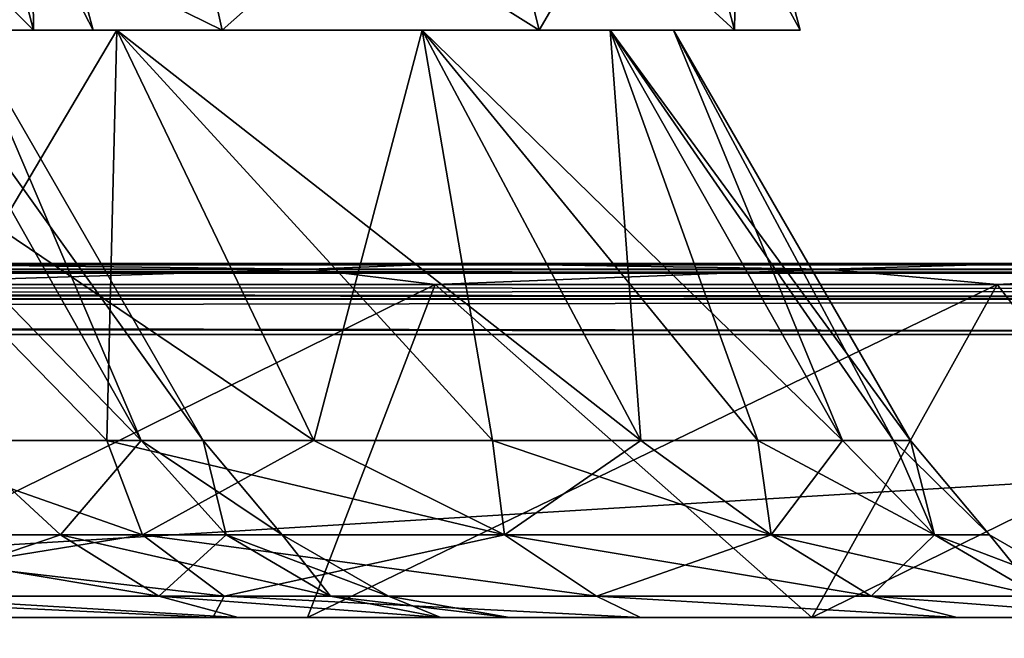
# Model space of a CAD drawing. Units: millimetres. Extents: x -300 to 300, y -145 to 200.
# Drawn here: x 200 to 228, y 159 to 177 of the extents above; entities that cross this region are included whole.
import ezdxf

# ---------------------------------------------------------------- set-up
doc = ezdxf.new("R2010")
doc.units = ezdxf.units.MM
doc.header["$LTSCALE"] = 101.851852
for name, color, linetype in [('209', 7, 'CONTINUOUS'), ('211', 7, 'CONTINUOUS'), ('213', 7, 'CONTINUOUS'), ('214', 7, 'CONTINUOUS'), ('229', 7, 'CONTINUOUS'), ('232', 7, 'CONTINUOUS'), ('263', 7, 'CONTINUOUS'), ('265', 7, 'CONTINUOUS'), ('270', 7, 'CONTINUOUS'), ('272', 7, 'CONTINUOUS'), ('294', 7, 'CONTINUOUS'), ('295', 7, 'CONTINUOUS'), ('296', 7, 'CONTINUOUS'), ('297', 7, 'CONTINUOUS'), ('300', 7, 'CONTINUOUS'), ('301', 7, 'CONTINUOUS'), ('302', 7, 'CONTINUOUS'), ('304', 7, 'CONTINUOUS'), ('305', 7, 'CONTINUOUS'), ('306', 7, 'CONTINUOUS'), ('307', 7, 'CONTINUOUS'), ('310', 7, 'CONTINUOUS'), ('311', 7, 'CONTINUOUS'), ('312', 7, 'CONTINUOUS')]:
    doc.layers.add(name, color=color, linetype=linetype)

msp = doc.modelspace()

# ---------------------------------------------------------------- linework, layer by layer
at = {"layer": '209', "color": 253, "linetype": 'Continuous', "true_color": 0xa0abb8}
for points in [[(-298, 170, 313), (298, 170, 313), (194.615, 170, 258.052), (-298, 170, 313)], [(298, 170, -333), (-298, 170, -333), (-183, 170, -314), (298, 170, -333)], [(183, 170, -314), (298, 170, -333), (-183, 170, -314), (183, 170, -314)], [(194.614, 170, -225.052), (298, 170, -333), (176.5, 170, -226.828), (194.614, 170, -225.052)], [(176.5, 170, -226.828), (298, 170, -333), (183.998, 170, -264.268), (176.5, 170, -226.828)], [(298, 170, -333), (183, 170, -314), (183.998, 170, -313.732), (298, 170, -333)], [(183.998, 170, -264.268), (298, 170, -333), (184.732, 170, -265.002), (183.998, 170, -264.268)], [(184.732, 170, -312.998), (298, 170, -333), (183.998, 170, -313.732), (184.732, 170, -312.998)], [(184.732, 170, -265.002), (298, 170, -333), (185, 170, -266), (184.732, 170, -265.002)], [(185, 170, -312), (298, 170, -333), (184.732, 170, -312.998), (185, 170, -312)], [(185, 170, -266), (298, 170, -333), (185, 170, -312), (185, 170, -266)], [(212.159, 170, -219.746), (298, 170, -333), (194.614, 170, -225.052), (212.159, 170, -219.746)], [(194.615, 170, 258.052), (298, 170, 313), (212.16, 170, 252.746), (194.615, 170, 258.052)], [(228.321, 170, -211.117), (298, 170, -333), (212.159, 170, -219.746), (228.321, 170, -211.117)], [(212.16, 170, 252.746), (298, 170, 313), (228.321, 170, 244.117), (212.16, 170, 252.746)]]:
    msp.add_3dface(points, dxfattribs=at)
at = {"layer": '211', "color": 253, "linetype": 'Continuous', "true_color": 0xa0abb8}
for points in [[(298, 168, 315), (-298, 168, 315), (298, 132, 315), (298, 168, 315)], [(298, 132, 315), (-298, 168, 315), (-298, 132, 315), (298, 132, 315)]]:
    msp.add_3dface(points, dxfattribs=at)
at = {"layer": '213', "color": 253, "linetype": 'Continuous', "true_color": 0xa0abb8}
for points in [[(-298, 168, -335), (298, 168, -335), (-298, 132, -335), (-298, 168, -335)], [(-298, 132, -335), (298, 168, -335), (298, 132, -335), (-298, 132, -335)]]:
    msp.add_3dface(points, dxfattribs=at)
at = {"layer": '214', "color": 253, "linetype": 'Continuous', "true_color": 0xa0abb8}
for points in [[(190.556, 160, 210.797), (192.589, 160, 247.416), (205.39, 160, 197.273), (190.556, 160, 210.797)], [(190.556, 160, 37.203), (205.39, 160, 50.727), (196.82, 160, -63.325), (190.556, 160, 37.203)], [(208.065, 160, -209.722), (192.589, 160, -214.416), (206.101, 160, -151.599), (208.065, 160, -209.722)], [(206.101, 160, -151.599), (192.589, 160, -214.416), (196.82, 160, -167.675), (206.101, 160, -151.599)], [(192.589, 160, 247.416), (208.065, 160, 242.722), (205.39, 160, 197.273), (192.589, 160, 247.416)], [(196.82, 160, -63.325), (205.39, 160, 50.727), (206.101, 160, -79.401), (196.82, 160, -63.325)], [(205.39, 160, 197.273), (208.065, 160, 242.722), (217.485, 160, 181.254), (205.39, 160, 197.273)], [(205.39, 160, 50.727), (217.485, 160, 66.746), (206.101, 160, -79.401), (205.39, 160, 50.727)], [(211.835, 160, -133.949), (208.065, 160, -209.722), (206.101, 160, -151.599), (211.835, 160, -133.949)], [(206.101, 160, -79.401), (217.485, 160, 66.746), (211.835, 160, -97.051), (206.101, 160, -79.401)], [(222.33, 160, -202.097), (208.065, 160, -209.722), (213.774, 160, -115.5), (222.33, 160, -202.097)], [(213.774, 160, -115.5), (208.065, 160, -209.722), (211.835, 160, -133.949), (213.774, 160, -115.5)], [(208.065, 160, 242.722), (222.33, 160, 235.097), (217.485, 160, 181.254), (208.065, 160, 242.722)], [(217.485, 160, 66.746), (213.774, 160, -115.5), (211.835, 160, -97.051), (217.485, 160, 66.746)], [(217.485, 160, 66.746), (222.33, 160, -202.097), (213.774, 160, -115.5), (217.485, 160, 66.746)], [(226.431, 160, 84.714), (222.33, 160, -202.097), (217.485, 160, 66.746), (226.431, 160, 84.714)], [(217.485, 160, 181.254), (222.33, 160, 235.097), (226.431, 160, 163.286), (217.485, 160, 181.254)], [(234.835, 160, -191.835), (222.33, 160, -202.097), (233.774, 160, 124), (234.835, 160, -191.835)], [(233.774, 160, 124), (222.33, 160, -202.097), (231.922, 160, 104.018), (233.774, 160, 124)], [(231.922, 160, 104.018), (222.33, 160, -202.097), (226.431, 160, 84.714), (231.922, 160, 104.018)], [(222.33, 160, 235.097), (234.835, 160, 224.835), (226.431, 160, 163.286), (222.33, 160, 235.097)], [(226.431, 160, 163.286), (234.835, 160, 224.835), (231.922, 160, 143.982), (226.431, 160, 163.286)]]:
    msp.add_3dface(points, dxfattribs=at)
at = {"layer": '229', "color": 253, "linetype": 'Continuous', "true_color": 0xa0abb8}
for points in [[(298, 170, 313), (-298, 170, 313), (-298, 169.732, 314), (298, 170, 313)], [(298, 170, 313), (-298, 169.732, 314), (298, 169.843, 313.777), (298, 170, 313)], [(298, 169.843, 313.777), (-298, 169.732, 314), (298, 169.744, 313.979), (298, 169.843, 313.777)], [(298, 169.744, 313.979), (-298, 169.732, 314), (298, 169.237, 314.571), (298, 169.744, 313.979)], [(-298, 169.732, 314), (-298, 169, 314.732), (298, 169.237, 314.571), (-298, 169.732, 314)], [(298, 169.237, 314.571), (-298, 169, 314.732), (298, 169.011, 314.726), (298, 169.237, 314.571)], [(-298, 168, 315), (298, 168, 315), (298, 169.011, 314.726), (-298, 168, 315)], [(-298, 169, 314.732), (-298, 168, 315), (298, 169.011, 314.726), (-298, 169, 314.732)]]:
    msp.add_3dface(points, dxfattribs=at)
at = {"layer": '232', "color": 253, "linetype": 'Continuous', "true_color": 0xa0abb8}
for points in [[(-298, 170, -333), (298, 170, -333), (298, 169.732, -334), (-298, 170, -333)], [(-298, 169.726, -334.011), (-298, 170, -333), (298, 169.732, -334), (-298, 169.726, -334.011)], [(298, 169, -334.732), (-298, 169.726, -334.011), (298, 169.732, -334), (298, 169, -334.732)], [(-298, 169.571, -334.237), (-298, 169.726, -334.011), (298, 169, -334.732), (-298, 169.571, -334.237)], [(-298, 168.979, -334.744), (-298, 169.571, -334.237), (298, 169, -334.732), (-298, 168.979, -334.744)], [(298, 168, -335), (-298, 168.979, -334.744), (298, 169, -334.732), (298, 168, -335)], [(-298, 168.979, -334.744), (298, 168, -335), (-298, 168.777, -334.843), (-298, 168.979, -334.744)], [(298, 168, -335), (-298, 168, -335), (-298, 168.777, -334.843), (298, 168, -335)]]:
    msp.add_3dface(points, dxfattribs=at)
at = {"layer": '263', "color": 253, "linetype": 'Continuous', "true_color": 0xa0abb8}
for points in [[(208.065, 160, 242.722), (192.589, 160, 247.416), (211.674, 169.414, 251.418), (208.065, 160, 242.722)], [(211.674, 169.414, 251.418), (192.589, 160, 247.416), (194.431, 169.414, 256.648), (211.674, 169.414, 251.418)], [(222.33, 160, 235.097), (208.065, 160, 242.722), (227.565, 169.414, 242.924), (222.33, 160, 235.097)], [(227.565, 169.414, 242.924), (208.065, 160, 242.722), (211.674, 169.414, 251.418), (227.565, 169.414, 242.924)], [(234.835, 160, 224.835), (222.33, 160, 235.097), (241.493, 169.414, 231.493), (234.835, 160, 224.835)], [(241.493, 169.414, 231.493), (222.33, 160, 235.097), (227.565, 169.414, 242.924), (241.493, 169.414, 231.493)]]:
    msp.add_3dface(points, dxfattribs=at)
at = {"layer": '265', "color": 253, "linetype": 'Continuous', "true_color": 0xa0abb8}
for points in [[(192.589, 160, -214.416), (208.065, 160, -209.722), (211.674, 169.414, -218.418), (192.589, 160, -214.416)], [(194.431, 169.414, -223.648), (192.589, 160, -214.416), (211.674, 169.414, -218.418), (194.431, 169.414, -223.648)], [(208.065, 160, -209.722), (222.33, 160, -202.097), (211.674, 169.414, -218.418), (208.065, 160, -209.722)], [(211.674, 169.414, -218.418), (222.33, 160, -202.097), (227.565, 169.414, -209.924), (211.674, 169.414, -218.418)], [(222.33, 160, -202.097), (234.835, 160, -191.835), (227.565, 169.414, -209.924), (222.33, 160, -202.097)], [(227.565, 169.414, -209.924), (234.835, 160, -191.835), (241.493, 169.414, -198.493), (227.565, 169.414, -209.924)]]:
    msp.add_3dface(points, dxfattribs=at)
at = {"layer": '270', "color": 253, "linetype": 'Continuous', "true_color": 0xa0abb8}
for points in [[(192.573, 169.848, 257.657), (194.615, 170, 258.052), (208.158, 169.848, 253.481), (192.573, 169.848, 257.657)], [(194.431, 169.414, 256.648), (192.573, 169.848, 257.657), (208.158, 169.848, 253.481), (194.431, 169.414, 256.648)], [(211.674, 169.414, 251.418), (194.431, 169.414, 256.648), (208.158, 169.848, 253.481), (211.674, 169.414, 251.418)], [(194.615, 170, 258.052), (212.16, 170, 252.746), (208.158, 169.848, 253.481), (194.615, 170, 258.052)], [(208.158, 169.848, 253.481), (212.16, 170, 252.746), (222.782, 169.848, 246.662), (208.158, 169.848, 253.481)], [(211.674, 169.414, 251.418), (208.158, 169.848, 253.481), (222.782, 169.848, 246.662), (211.674, 169.414, 251.418)], [(227.565, 169.414, 242.924), (211.674, 169.414, 251.418), (222.782, 169.848, 246.662), (227.565, 169.414, 242.924)], [(212.16, 170, 252.746), (228.321, 170, 244.117), (222.782, 169.848, 246.662), (212.16, 170, 252.746)], [(222.782, 169.848, 246.662), (228.321, 170, 244.117), (235.998, 169.848, 237.407), (222.782, 169.848, 246.662)], [(227.565, 169.414, 242.924), (222.782, 169.848, 246.662), (235.998, 169.848, 237.407), (227.565, 169.414, 242.924)], [(241.493, 169.414, 231.493), (227.565, 169.414, 242.924), (235.998, 169.848, 237.407), (241.493, 169.414, 231.493)]]:
    msp.add_3dface(points, dxfattribs=at)
at = {"layer": '272', "color": 253, "linetype": 'Continuous', "true_color": 0xa0abb8}
for points in [[(208.158, 169.848, -220.481), (194.614, 170, -225.052), (192.573, 169.848, -224.657), (208.158, 169.848, -220.481)], [(194.431, 169.414, -223.648), (208.158, 169.848, -220.481), (192.573, 169.848, -224.657), (194.431, 169.414, -223.648)], [(194.431, 169.414, -223.648), (211.674, 169.414, -218.418), (208.158, 169.848, -220.481), (194.431, 169.414, -223.648)], [(212.159, 170, -219.746), (194.614, 170, -225.052), (208.158, 169.848, -220.481), (212.159, 170, -219.746)], [(222.782, 169.848, -213.662), (212.159, 170, -219.746), (208.158, 169.848, -220.481), (222.782, 169.848, -213.662)], [(211.674, 169.414, -218.418), (222.782, 169.848, -213.662), (208.158, 169.848, -220.481), (211.674, 169.414, -218.418)], [(211.674, 169.414, -218.418), (227.565, 169.414, -209.924), (222.782, 169.848, -213.662), (211.674, 169.414, -218.418)], [(228.321, 170, -211.117), (212.159, 170, -219.746), (222.782, 169.848, -213.662), (228.321, 170, -211.117)], [(235.998, 169.848, -204.407), (228.321, 170, -211.117), (222.782, 169.848, -213.662), (235.998, 169.848, -204.407)], [(227.565, 169.414, -209.924), (235.998, 169.848, -204.407), (222.782, 169.848, -213.662), (227.565, 169.414, -209.924)], [(227.565, 169.414, -209.924), (241.493, 169.414, -198.493), (235.998, 169.848, -204.407), (227.565, 169.414, -209.924)]]:
    msp.add_3dface(points, dxfattribs=at)
at = {"layer": '294', "color": 253, "linetype": 'Continuous', "true_color": 0xa0abb8}
for points in [[(203.401, 162.34, 58.213), (190.787, 162.34, 45.599), (195.791, 165, 53.209), (203.401, 162.34, 58.213)], [(202.389, 165, 60.489), (203.401, 162.34, 58.213), (195.791, 165, 53.209), (202.389, 165, 60.489)], [(208.241, 165, 68.38), (203.401, 162.34, 58.213), (202.389, 165, 60.489), (208.241, 165, 68.38)], [(213.634, 162.34, 72.827), (203.401, 162.34, 58.213), (208.241, 165, 68.38), (213.634, 162.34, 72.827)], [(213.292, 165, 76.807), (213.634, 162.34, 72.827), (208.241, 165, 68.38), (213.292, 165, 76.807)], [(217.493, 165, 85.688), (213.634, 162.34, 72.827), (213.292, 165, 76.807), (217.493, 165, 85.688)], [(221.173, 162.34, 88.996), (213.634, 162.34, 72.827), (217.493, 165, 85.688), (221.173, 162.34, 88.996)], [(220.802, 165, 94.939), (221.173, 162.34, 88.996), (217.493, 165, 85.688), (220.802, 165, 94.939)], [(223.19, 165, 104.469), (221.173, 162.34, 88.996), (220.802, 165, 94.939), (223.19, 165, 104.469)], [(225.791, 162.34, 106.228), (221.173, 162.34, 88.996), (223.19, 165, 104.469), (225.791, 162.34, 106.228)], [(224.631, 165, 114.187), (225.791, 162.34, 106.228), (223.19, 165, 104.469), (224.631, 165, 114.187)], [(225.113, 165, 124), (225.791, 162.34, 106.228), (224.631, 165, 114.187), (225.113, 165, 124)], [(227.346, 162.34, 124), (225.791, 162.34, 106.228), (225.113, 165, 124), (227.346, 162.34, 124)], [(203.401, 162.34, 58.213), (192.722, 160.602, 43.292), (190.787, 162.34, 45.599), (203.401, 162.34, 58.213)], [(205.708, 160.602, 56.278), (192.722, 160.602, 43.292), (203.401, 162.34, 58.213), (205.708, 160.602, 56.278)], [(213.634, 162.34, 72.827), (205.708, 160.602, 56.278), (203.401, 162.34, 58.213), (213.634, 162.34, 72.827)], [(216.241, 160.602, 71.322), (205.708, 160.602, 56.278), (213.634, 162.34, 72.827), (216.241, 160.602, 71.322)], [(221.173, 162.34, 88.996), (216.241, 160.602, 71.322), (213.634, 162.34, 72.827), (221.173, 162.34, 88.996)], [(224.003, 160.602, 87.966), (216.241, 160.602, 71.322), (221.173, 162.34, 88.996), (224.003, 160.602, 87.966)], [(225.791, 162.34, 106.228), (224.003, 160.602, 87.966), (221.173, 162.34, 88.996), (225.791, 162.34, 106.228)], [(228.756, 160.602, 105.705), (224.003, 160.602, 87.966), (225.791, 162.34, 106.228), (228.756, 160.602, 105.705)], [(227.346, 162.34, 124), (228.756, 160.602, 105.705), (225.791, 162.34, 106.228), (227.346, 162.34, 124)], [(230.357, 160.602, 124), (228.756, 160.602, 105.705), (227.346, 162.34, 124), (230.357, 160.602, 124)], [(205.39, 160, 50.727), (190.556, 160, 37.203), (192.722, 160.602, 43.292), (205.39, 160, 50.727)], [(205.708, 160.602, 56.278), (205.39, 160, 50.727), (192.722, 160.602, 43.292), (205.708, 160.602, 56.278)], [(217.485, 160, 66.746), (205.39, 160, 50.727), (205.708, 160.602, 56.278), (217.485, 160, 66.746)], [(216.241, 160.602, 71.322), (217.485, 160, 66.746), (205.708, 160.602, 56.278), (216.241, 160.602, 71.322)], [(226.431, 160, 84.714), (217.485, 160, 66.746), (216.241, 160.602, 71.322), (226.431, 160, 84.714)], [(224.003, 160.602, 87.966), (226.431, 160, 84.714), (216.241, 160.602, 71.322), (224.003, 160.602, 87.966)], [(231.922, 160, 104.018), (226.431, 160, 84.714), (224.003, 160.602, 87.966), (231.922, 160, 104.018)], [(228.756, 160.602, 105.705), (231.922, 160, 104.018), (224.003, 160.602, 87.966), (228.756, 160.602, 105.705)]]:
    msp.add_3dface(points, dxfattribs=at)
at = {"layer": '295', "color": 253, "linetype": 'Continuous', "true_color": 0xa0abb8}
for points in [[(202.673, 176.6, 72.101), (195.791, 165, 53.209), (191.055, 176.6, 57.945), (202.673, 176.6, 72.101)], [(202.389, 165, 60.489), (195.791, 165, 53.209), (202.673, 176.6, 72.101), (202.389, 165, 60.489)], [(208.241, 165, 68.38), (202.389, 165, 60.489), (202.673, 176.6, 72.101), (208.241, 165, 68.38)], [(211.305, 176.6, 88.251), (208.241, 165, 68.38), (202.673, 176.6, 72.101), (211.305, 176.6, 88.251)], [(213.292, 165, 76.807), (208.241, 165, 68.38), (211.305, 176.6, 88.251), (213.292, 165, 76.807)], [(217.493, 165, 85.688), (213.292, 165, 76.807), (211.305, 176.6, 88.251), (217.493, 165, 85.688)], [(216.621, 176.6, 105.775), (217.493, 165, 85.688), (211.305, 176.6, 88.251), (216.621, 176.6, 105.775)], [(223.19, 165, 104.469), (220.802, 165, 94.939), (216.621, 176.6, 105.775), (223.19, 165, 104.469)], [(218.416, 176.6, 124), (223.19, 165, 104.469), (216.621, 176.6, 105.775), (218.416, 176.6, 124)], [(220.802, 165, 94.939), (217.493, 165, 85.688), (216.621, 176.6, 105.775), (220.802, 165, 94.939)], [(225.113, 165, 124), (224.631, 165, 114.187), (218.416, 176.6, 124), (225.113, 165, 124)], [(224.631, 165, 114.187), (223.19, 165, 104.469), (218.416, 176.6, 124), (224.631, 165, 114.187)]]:
    msp.add_3dface(points, dxfattribs=at)
at = {"layer": '296', "color": 253, "linetype": 'Continuous', "true_color": 0xa0abb8}
for points in [[(202.673, 176.6, 72.101), (191.055, 176.6, 57.945), (205.653, 176.6, 70.11), (202.673, 176.6, 72.101)], [(205.653, 176.6, 70.11), (191.055, 176.6, 57.945), (193.589, 176.6, 55.411), (205.653, 176.6, 70.11)], [(205.653, 176.6, 177.89), (193.589, 176.6, 192.589), (191.055, 176.6, 190.055), (205.653, 176.6, 177.89)], [(202.673, 176.6, 175.899), (205.653, 176.6, 177.89), (191.055, 176.6, 190.055), (202.673, 176.6, 175.899)], [(211.305, 176.6, 88.251), (202.673, 176.6, 72.101), (214.616, 176.6, 86.88), (211.305, 176.6, 88.251)], [(214.616, 176.6, 86.88), (202.673, 176.6, 72.101), (205.653, 176.6, 70.11), (214.616, 176.6, 86.88)], [(214.616, 176.6, 161.12), (205.653, 176.6, 177.89), (202.673, 176.6, 175.899), (214.616, 176.6, 161.12)], [(211.305, 176.6, 159.749), (214.616, 176.6, 161.12), (202.673, 176.6, 175.899), (211.305, 176.6, 159.749)], [(216.621, 176.6, 105.775), (211.305, 176.6, 88.251), (220.136, 176.6, 105.076), (216.621, 176.6, 105.775)], [(220.136, 176.6, 105.076), (211.305, 176.6, 88.251), (214.616, 176.6, 86.88), (220.136, 176.6, 105.076)], [(220.136, 176.6, 142.924), (214.616, 176.6, 161.12), (211.305, 176.6, 159.749), (220.136, 176.6, 142.924)], [(216.621, 176.6, 142.225), (220.136, 176.6, 142.924), (211.305, 176.6, 159.749), (216.621, 176.6, 142.225)], [(218.416, 176.6, 124), (216.621, 176.6, 105.775), (222, 176.6, 124), (218.416, 176.6, 124)], [(218.416, 176.6, 124), (220.136, 176.6, 142.924), (216.621, 176.6, 142.225), (218.416, 176.6, 124)], [(222, 176.6, 124), (216.621, 176.6, 105.775), (220.136, 176.6, 105.076), (222, 176.6, 124)], [(220.136, 176.6, 142.924), (218.416, 176.6, 124), (222, 176.6, 124), (220.136, 176.6, 142.924)]]:
    msp.add_3dface(points, dxfattribs=at)
at = {"layer": '297', "color": 253, "linetype": 'Continuous', "true_color": 0xa0abb8}
for points in [[(204.2, 183.118, 71.08), (193.589, 176.6, 55.411), (192.354, 183.118, 56.646), (204.2, 183.118, 71.08)], [(205.653, 176.6, 70.11), (193.589, 176.6, 55.411), (204.2, 183.118, 71.08), (205.653, 176.6, 70.11)], [(213.003, 183.118, 87.548), (205.653, 176.6, 70.11), (204.2, 183.118, 71.08), (213.003, 183.118, 87.548)], [(214.616, 176.6, 86.88), (205.653, 176.6, 70.11), (213.003, 183.118, 87.548), (214.616, 176.6, 86.88)], [(218.423, 183.118, 105.417), (214.616, 176.6, 86.88), (213.003, 183.118, 87.548), (218.423, 183.118, 105.417)], [(220.136, 176.6, 105.076), (214.616, 176.6, 86.88), (218.423, 183.118, 105.417), (220.136, 176.6, 105.076)], [(220.254, 183.118, 124), (220.136, 176.6, 105.076), (218.423, 183.118, 105.417), (220.254, 183.118, 124)], [(222, 176.6, 124), (220.136, 176.6, 105.076), (220.254, 183.118, 124), (222, 176.6, 124)]]:
    msp.add_3dface(points, dxfattribs=at)
at = {"layer": '300', "color": 253, "linetype": 'Continuous', "true_color": 0xa0abb8}
for points in [[(190.787, 162.34, 202.401), (203.401, 162.34, 189.787), (195.791, 165, 194.791), (190.787, 162.34, 202.401)], [(195.791, 165, 194.791), (203.401, 162.34, 189.787), (202.389, 165, 187.511), (195.791, 165, 194.791)], [(203.401, 162.34, 189.787), (213.634, 162.34, 175.173), (202.389, 165, 187.511), (203.401, 162.34, 189.787)], [(202.389, 165, 187.511), (213.634, 162.34, 175.173), (208.241, 165, 179.62), (202.389, 165, 187.511)], [(208.241, 165, 179.62), (213.634, 162.34, 175.173), (213.292, 165, 171.193), (208.241, 165, 179.62)], [(213.634, 162.34, 175.173), (221.173, 162.34, 159.004), (213.292, 165, 171.193), (213.634, 162.34, 175.173)], [(213.292, 165, 171.193), (221.173, 162.34, 159.004), (217.493, 165, 162.312), (213.292, 165, 171.193)], [(217.493, 165, 162.312), (221.173, 162.34, 159.004), (220.802, 165, 153.061), (217.493, 165, 162.312)], [(221.173, 162.34, 159.004), (225.791, 162.34, 141.772), (220.802, 165, 153.061), (221.173, 162.34, 159.004)], [(220.802, 165, 153.061), (225.791, 162.34, 141.772), (223.19, 165, 143.531), (220.802, 165, 153.061)], [(223.19, 165, 143.531), (225.791, 162.34, 141.772), (224.631, 165, 133.813), (223.19, 165, 143.531)], [(227.346, 162.34, 124), (225.113, 165, 124), (224.631, 165, 133.813), (227.346, 162.34, 124)], [(225.791, 162.34, 141.772), (227.346, 162.34, 124), (224.631, 165, 133.813), (225.791, 162.34, 141.772)], [(192.722, 160.602, 204.708), (205.708, 160.602, 191.722), (190.787, 162.34, 202.401), (192.722, 160.602, 204.708)], [(190.787, 162.34, 202.401), (205.708, 160.602, 191.722), (203.401, 162.34, 189.787), (190.787, 162.34, 202.401)], [(205.708, 160.602, 191.722), (216.241, 160.602, 176.678), (203.401, 162.34, 189.787), (205.708, 160.602, 191.722)], [(203.401, 162.34, 189.787), (216.241, 160.602, 176.678), (213.634, 162.34, 175.173), (203.401, 162.34, 189.787)], [(216.241, 160.602, 176.678), (224.003, 160.602, 160.034), (213.634, 162.34, 175.173), (216.241, 160.602, 176.678)], [(213.634, 162.34, 175.173), (224.003, 160.602, 160.034), (221.173, 162.34, 159.004), (213.634, 162.34, 175.173)], [(224.003, 160.602, 160.034), (228.756, 160.602, 142.295), (221.173, 162.34, 159.004), (224.003, 160.602, 160.034)], [(221.173, 162.34, 159.004), (228.756, 160.602, 142.295), (225.791, 162.34, 141.772), (221.173, 162.34, 159.004)], [(230.357, 160.602, 124), (227.346, 162.34, 124), (225.791, 162.34, 141.772), (230.357, 160.602, 124)], [(228.756, 160.602, 142.295), (230.357, 160.602, 124), (225.791, 162.34, 141.772), (228.756, 160.602, 142.295)], [(190.556, 160, 210.797), (205.39, 160, 197.273), (192.722, 160.602, 204.708), (190.556, 160, 210.797)], [(192.722, 160.602, 204.708), (205.39, 160, 197.273), (205.708, 160.602, 191.722), (192.722, 160.602, 204.708)], [(205.39, 160, 197.273), (217.485, 160, 181.254), (205.708, 160.602, 191.722), (205.39, 160, 197.273)], [(205.708, 160.602, 191.722), (217.485, 160, 181.254), (216.241, 160.602, 176.678), (205.708, 160.602, 191.722)], [(217.485, 160, 181.254), (226.431, 160, 163.286), (216.241, 160.602, 176.678), (217.485, 160, 181.254)], [(216.241, 160.602, 176.678), (226.431, 160, 163.286), (224.003, 160.602, 160.034), (216.241, 160.602, 176.678)], [(226.431, 160, 163.286), (231.922, 160, 143.982), (224.003, 160.602, 160.034), (226.431, 160, 163.286)], [(224.003, 160.602, 160.034), (231.922, 160, 143.982), (228.756, 160.602, 142.295), (224.003, 160.602, 160.034)]]:
    msp.add_3dface(points, dxfattribs=at)
at = {"layer": '301', "color": 253, "linetype": 'Continuous', "true_color": 0xa0abb8}
for points in [[(202.673, 176.6, 175.899), (191.055, 176.6, 190.055), (208.241, 165, 179.62), (202.673, 176.6, 175.899)], [(191.055, 176.6, 190.055), (195.791, 165, 194.791), (202.389, 165, 187.511), (191.055, 176.6, 190.055)], [(191.055, 176.6, 190.055), (202.389, 165, 187.511), (208.241, 165, 179.62), (191.055, 176.6, 190.055)], [(211.305, 176.6, 159.749), (202.673, 176.6, 175.899), (217.493, 165, 162.312), (211.305, 176.6, 159.749)], [(202.673, 176.6, 175.899), (208.241, 165, 179.62), (213.292, 165, 171.193), (202.673, 176.6, 175.899)], [(202.673, 176.6, 175.899), (213.292, 165, 171.193), (217.493, 165, 162.312), (202.673, 176.6, 175.899)], [(216.621, 176.6, 142.225), (211.305, 176.6, 159.749), (223.19, 165, 143.531), (216.621, 176.6, 142.225)], [(211.305, 176.6, 159.749), (217.493, 165, 162.312), (220.802, 165, 153.061), (211.305, 176.6, 159.749)], [(211.305, 176.6, 159.749), (220.802, 165, 153.061), (223.19, 165, 143.531), (211.305, 176.6, 159.749)], [(225.113, 165, 124), (218.416, 176.6, 124), (216.621, 176.6, 142.225), (225.113, 165, 124)], [(225.113, 165, 124), (216.621, 176.6, 142.225), (224.631, 165, 133.813), (225.113, 165, 124)], [(216.621, 176.6, 142.225), (223.19, 165, 143.531), (224.631, 165, 133.813), (216.621, 176.6, 142.225)]]:
    msp.add_3dface(points, dxfattribs=at)
at = {"layer": '302', "color": 253, "linetype": 'Continuous', "true_color": 0xa0abb8}
for points in [[(193.589, 176.6, 192.589), (205.653, 176.6, 177.89), (192.354, 183.118, 191.354), (193.589, 176.6, 192.589)], [(192.354, 183.118, 191.354), (205.653, 176.6, 177.89), (204.2, 183.118, 176.92), (192.354, 183.118, 191.354)], [(205.653, 176.6, 177.89), (214.616, 176.6, 161.12), (204.2, 183.118, 176.92), (205.653, 176.6, 177.89)], [(204.2, 183.118, 176.92), (214.616, 176.6, 161.12), (213.003, 183.118, 160.452), (204.2, 183.118, 176.92)], [(214.616, 176.6, 161.12), (220.136, 176.6, 142.924), (213.003, 183.118, 160.452), (214.616, 176.6, 161.12)], [(213.003, 183.118, 160.452), (220.136, 176.6, 142.924), (218.423, 183.118, 142.583), (213.003, 183.118, 160.452)], [(220.136, 176.6, 142.924), (222, 176.6, 124), (218.423, 183.118, 142.583), (220.136, 176.6, 142.924)], [(222, 176.6, 124), (220.254, 183.118, 124), (218.423, 183.118, 142.583), (222, 176.6, 124)]]:
    msp.add_3dface(points, dxfattribs=at)
at = {"layer": '304', "color": 253, "linetype": 'Continuous', "true_color": 0xa0abb8}
for points in [[(201.077, 162.34, -147.012), (193.468, 162.34, -161.249), (198.187, 165, -148.085), (201.077, 162.34, -147.012)], [(203.363, 165, -132.156), (201.077, 162.34, -147.012), (198.187, 165, -148.085), (203.363, 165, -132.156)], [(205.763, 162.34, -131.565), (201.077, 162.34, -147.012), (203.363, 165, -132.156), (205.763, 162.34, -131.565)], [(205.113, 165, -115.5), (205.763, 162.34, -131.565), (203.363, 165, -132.156), (205.113, 165, -115.5)], [(207.346, 162.34, -115.5), (205.763, 162.34, -131.565), (205.113, 165, -115.5), (207.346, 162.34, -115.5)], [(201.077, 162.34, -147.012), (195.971, 160.602, -162.922), (193.468, 162.34, -161.249), (201.077, 162.34, -147.012)], [(203.859, 160.602, -148.165), (195.971, 160.602, -162.922), (201.077, 162.34, -147.012), (203.859, 160.602, -148.165)], [(205.763, 162.34, -131.565), (203.859, 160.602, -148.165), (201.077, 162.34, -147.012), (205.763, 162.34, -131.565)], [(208.716, 160.602, -132.152), (203.859, 160.602, -148.165), (205.763, 162.34, -131.565), (208.716, 160.602, -132.152)], [(207.346, 162.34, -115.5), (208.716, 160.602, -132.152), (205.763, 162.34, -131.565), (207.346, 162.34, -115.5)], [(210.357, 160.602, -115.5), (208.716, 160.602, -132.152), (207.346, 162.34, -115.5), (210.357, 160.602, -115.5)], [(206.101, 160, -151.599), (196.82, 160, -167.675), (195.971, 160.602, -162.922), (206.101, 160, -151.599)], [(203.859, 160.602, -148.165), (206.101, 160, -151.599), (195.971, 160.602, -162.922), (203.859, 160.602, -148.165)], [(211.835, 160, -133.949), (206.101, 160, -151.599), (203.859, 160.602, -148.165), (211.835, 160, -133.949)], [(208.716, 160.602, -132.152), (211.835, 160, -133.949), (203.859, 160.602, -148.165), (208.716, 160.602, -132.152)], [(210.357, 160.602, -115.5), (211.835, 160, -133.949), (208.716, 160.602, -132.152), (210.357, 160.602, -115.5)], [(213.774, 160, -115.5), (211.835, 160, -133.949), (210.357, 160.602, -115.5), (213.774, 160, -115.5)]]:
    msp.add_3dface(points, dxfattribs=at)
at = {"layer": '305', "color": 253, "linetype": 'Continuous', "true_color": 0xa0abb8}
for points in [[(203.363, 165, -132.156), (198.187, 165, -148.085), (196.812, 176.6, -130.764), (203.363, 165, -132.156)], [(198.416, 176.6, -115.5), (203.363, 165, -132.156), (196.812, 176.6, -130.764), (198.416, 176.6, -115.5)], [(205.113, 165, -115.5), (203.363, 165, -132.156), (198.416, 176.6, -115.5), (205.113, 165, -115.5)]]:
    msp.add_3dface(points, dxfattribs=at)
at = {"layer": '306', "color": 253, "linetype": 'Continuous', "true_color": 0xa0abb8}
for points in [[(196.812, 176.6, -130.764), (192.069, 176.6, -145.361), (200.318, 176.6, -131.504), (196.812, 176.6, -130.764)], [(200.318, 176.6, -131.504), (192.069, 176.6, -145.361), (195.346, 176.6, -146.811), (200.318, 176.6, -131.504)], [(200.318, 176.6, -99.496), (195.346, 176.6, -84.189), (192.069, 176.6, -85.639), (200.318, 176.6, -99.496)], [(196.812, 176.6, -100.236), (200.318, 176.6, -99.496), (192.069, 176.6, -85.639), (196.812, 176.6, -100.236)], [(198.416, 176.6, -115.5), (196.812, 176.6, -130.764), (202, 176.6, -115.5), (198.416, 176.6, -115.5)], [(198.416, 176.6, -115.5), (200.318, 176.6, -99.496), (196.812, 176.6, -100.236), (198.416, 176.6, -115.5)], [(202, 176.6, -115.5), (196.812, 176.6, -130.764), (200.318, 176.6, -131.504), (202, 176.6, -115.5)], [(200.318, 176.6, -99.496), (198.416, 176.6, -115.5), (202, 176.6, -115.5), (200.318, 176.6, -99.496)]]:
    msp.add_3dface(points, dxfattribs=at)
at = {"layer": '307', "color": 253, "linetype": 'Continuous', "true_color": 0xa0abb8}
for points in [[(200.318, 176.6, -131.504), (195.346, 176.6, -146.811), (198.609, 183.118, -131.146), (200.318, 176.6, -131.504)], [(200.254, 183.118, -115.5), (200.318, 176.6, -131.504), (198.609, 183.118, -131.146), (200.254, 183.118, -115.5)], [(202, 176.6, -115.5), (200.318, 176.6, -131.504), (200.254, 183.118, -115.5), (202, 176.6, -115.5)]]:
    msp.add_3dface(points, dxfattribs=at)
at = {"layer": '310', "color": 253, "linetype": 'Continuous', "true_color": 0xa0abb8}
for points in [[(193.468, 162.34, -69.751), (201.077, 162.34, -83.988), (198.187, 165, -82.915), (193.468, 162.34, -69.751)], [(198.187, 165, -82.915), (201.077, 162.34, -83.988), (203.363, 165, -98.844), (198.187, 165, -82.915)], [(201.077, 162.34, -83.988), (205.763, 162.34, -99.435), (203.363, 165, -98.844), (201.077, 162.34, -83.988)], [(207.346, 162.34, -115.5), (205.113, 165, -115.5), (203.363, 165, -98.844), (207.346, 162.34, -115.5)], [(205.763, 162.34, -99.435), (207.346, 162.34, -115.5), (203.363, 165, -98.844), (205.763, 162.34, -99.435)], [(195.971, 160.602, -68.078), (203.859, 160.602, -82.835), (193.468, 162.34, -69.751), (195.971, 160.602, -68.078)], [(193.468, 162.34, -69.751), (203.859, 160.602, -82.835), (201.077, 162.34, -83.988), (193.468, 162.34, -69.751)], [(203.859, 160.602, -82.835), (208.716, 160.602, -98.848), (201.077, 162.34, -83.988), (203.859, 160.602, -82.835)], [(201.077, 162.34, -83.988), (208.716, 160.602, -98.848), (205.763, 162.34, -99.435), (201.077, 162.34, -83.988)], [(210.357, 160.602, -115.5), (207.346, 162.34, -115.5), (205.763, 162.34, -99.435), (210.357, 160.602, -115.5)], [(208.716, 160.602, -98.848), (210.357, 160.602, -115.5), (205.763, 162.34, -99.435), (208.716, 160.602, -98.848)], [(196.82, 160, -63.325), (206.101, 160, -79.401), (195.971, 160.602, -68.078), (196.82, 160, -63.325)], [(195.971, 160.602, -68.078), (206.101, 160, -79.401), (203.859, 160.602, -82.835), (195.971, 160.602, -68.078)], [(206.101, 160, -79.401), (211.835, 160, -97.051), (203.859, 160.602, -82.835), (206.101, 160, -79.401)], [(203.859, 160.602, -82.835), (211.835, 160, -97.051), (208.716, 160.602, -98.848), (203.859, 160.602, -82.835)], [(211.835, 160, -97.051), (213.774, 160, -115.5), (208.716, 160.602, -98.848), (211.835, 160, -97.051)], [(213.774, 160, -115.5), (210.357, 160.602, -115.5), (208.716, 160.602, -98.848), (213.774, 160, -115.5)]]:
    msp.add_3dface(points, dxfattribs=at)
at = {"layer": '311', "color": 253, "linetype": 'Continuous', "true_color": 0xa0abb8}
for points in [[(196.812, 176.6, -100.236), (192.069, 176.6, -85.639), (203.363, 165, -98.844), (196.812, 176.6, -100.236)], [(192.069, 176.6, -85.639), (198.187, 165, -82.915), (203.363, 165, -98.844), (192.069, 176.6, -85.639)], [(205.113, 165, -115.5), (198.416, 176.6, -115.5), (196.812, 176.6, -100.236), (205.113, 165, -115.5)], [(205.113, 165, -115.5), (196.812, 176.6, -100.236), (203.363, 165, -98.844), (205.113, 165, -115.5)]]:
    msp.add_3dface(points, dxfattribs=at)
at = {"layer": '312', "color": 253, "linetype": 'Continuous', "true_color": 0xa0abb8}
for points in [[(195.346, 176.6, -84.189), (200.318, 176.6, -99.496), (193.748, 183.118, -84.892), (195.346, 176.6, -84.189)], [(193.748, 183.118, -84.892), (200.318, 176.6, -99.496), (198.609, 183.118, -99.854), (193.748, 183.118, -84.892)], [(200.318, 176.6, -99.496), (202, 176.6, -115.5), (198.609, 183.118, -99.854), (200.318, 176.6, -99.496)], [(202, 176.6, -115.5), (200.254, 183.118, -115.5), (198.609, 183.118, -99.854), (202, 176.6, -115.5)]]:
    msp.add_3dface(points, dxfattribs=at)

doc.saveas('drawing.dxf')
